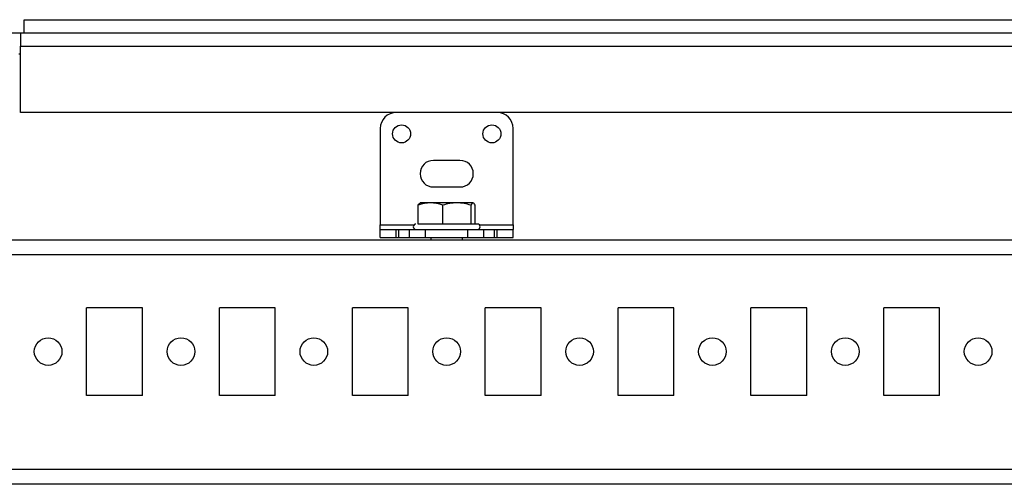
# Model space of a CAD drawing. Units: millimetres. Extents: x -1568 to 2454, y -2800 to 3852.
# Drawn here: x 366 to 551, y -2800 to -2713 of the extents above; entities that cross this region are included whole.
import ezdxf

# ---------------------------------------------------------------- set-up
doc = ezdxf.new("R2010")
doc.units = ezdxf.units.MM

msp = doc.modelspace()

# ---------------------------------------------------------------- linework, layer by layer
at = {"color": 7, "linetype": 'Continuous', "lineweight": 25}
for p, q in [((366.46, -2712.87), (750.46, -2712.87)), ((366.46, -2715.37), (366.46, -2712.87)), ((350.46, -2715.37), (366.46, -2715.37)), ((365.76, -2715.37), (365.76, -2717.87)), ((366.46, -2715.37), (750.46, -2715.37)), ((365.76, -2717.87), (751.16, -2717.87)), ((365.76, -2730.37), (365.76, -2717.87)), ((365.76, -2719.37), (365.46, -2719.37)), ((751.16, -2730.37), (365.76, -2730.37)), ((433.46, -2733.37), (433.46, -2751.52)), ((458.46, -2751.52), (458.46, -2733.37)), ((448.46, -2739.37), (443.46, -2739.37)), ((443.46, -2744.37), (448.46, -2744.37)), ((442.91, -2747.37), (440.96, -2747.37)), ((447.87, -2747.37), (442.91, -2747.37)), ((450.92, -2747.37), (447.87, -2747.37)), ((440.62, -2751.37), (440.62, -2747.82)), ((445.2, -2751.37), (445.2, -2747.82)), ((450.54, -2751.37), (450.54, -2747.82)), ((451.29, -2751.37), (451.29, -2747.82)), ((433.46, -2752.37), (433.46, -2751.52)), ((433.46, -2753.87), (433.46, -2752.37)), ((433.46, -2752.37), (436.46, -2752.37)), ((436.46, -2753.87), (436.46, -2752.37)), ((436.46, -2752.37), (436.96, -2752.37)), ((436.96, -2753.87), (436.96, -2752.37)), ((436.96, -2752.37), (438.96, -2752.37)), ((438.96, -2753.87), (438.96, -2752.37)), ((438.96, -2752.37), (441.96, -2752.37)), ((441.96, -2753.87), (441.96, -2752.37)), ((441.96, -2752.37), (449.96, -2752.37)), ((449.96, -2753.87), (449.96, -2752.37)), ((449.96, -2752.37), (452.96, -2752.37)), ((452.96, -2753.87), (452.96, -2752.37)), ((452.96, -2752.37), (454.96, -2752.37)), ((454.96, -2753.87), (454.96, -2752.37)), ((454.96, -2752.37), (455.46, -2752.37)), ((455.46, -2753.87), (455.46, -2752.37)), ((455.46, -2752.37), (458.46, -2752.37)), ((458.46, -2751.52), (458.46, -2752.37)), ((458.46, -2753.87), (458.46, -2752.37)), ((767.66, -2754.37), (349.26, -2754.37)), ((433.46, -2753.87), (436.46, -2753.87)), ((436.46, -2753.87), (436.96, -2753.87)), ((436.96, -2753.87), (438.96, -2753.87)), ((438.96, -2753.87), (441.96, -2753.87)), ((441.96, -2753.87), (449.96, -2753.87)), ((442.96, -2753.87), (442.96, -2754.37)), ((448.96, -2754.37), (448.96, -2753.87)), ((449.96, -2753.87), (452.96, -2753.87)), ((452.96, -2753.87), (454.96, -2753.87)), ((454.96, -2753.87), (455.46, -2753.87)), ((455.46, -2753.87), (458.46, -2753.87)), ((812.46, -2757.17), (304.46, -2757.17)), ((388.71, -2767.12), (378.21, -2767.12)), ((378.21, -2783.62), (378.21, -2767.12)), ((388.71, -2783.62), (388.71, -2767.12)), ((413.71, -2767.12), (403.21, -2767.12)), ((403.21, -2783.62), (403.21, -2767.12)), ((413.71, -2783.62), (413.71, -2767.12)), ((438.71, -2767.12), (428.21, -2767.12)), ((428.21, -2783.62), (428.21, -2767.12)), ((438.71, -2783.62), (438.71, -2767.12)), ((463.71, -2767.12), (453.21, -2767.12)), ((453.21, -2783.62), (453.21, -2767.12)), ((463.71, -2783.62), (463.71, -2767.12)), ((488.71, -2767.12), (478.21, -2767.12)), ((478.21, -2783.62), (478.21, -2767.12)), ((488.71, -2783.62), (488.71, -2767.12)), ((513.71, -2767.12), (503.21, -2767.12)), ((503.21, -2783.62), (503.21, -2767.12)), ((513.71, -2783.62), (513.71, -2767.12)), ((538.71, -2767.12), (528.21, -2767.12)), ((528.21, -2783.62), (528.21, -2767.12)), ((538.71, -2783.62), (538.71, -2767.12)), ((388.71, -2783.62), (378.21, -2783.62)), ((413.71, -2783.62), (403.21, -2783.62)), ((438.71, -2783.62), (428.21, -2783.62)), ((463.71, -2783.62), (453.21, -2783.62)), ((488.71, -2783.62), (478.21, -2783.62)), ((513.71, -2783.62), (503.21, -2783.62)), ((538.71, -2783.62), (528.21, -2783.62)), ((812.46, -2797.57), (304.46, -2797.57)), ((812.46, -2800.37), (304.46, -2800.37))]:
    msp.add_line(p, q, dxfattribs=at)
at = {"color": 8, "linetype": 'Continuous', "lineweight": 25}
for p, q in [((433.46, -2751.52), (439.8, -2751.52)), ((452.12, -2751.52), (458.46, -2751.52))]:
    msp.add_line(p, q, dxfattribs=at)
at = {"color": 7, "linetype": 'Continuous', "lineweight": 25}
for centre, radius in [((437.46, -2734.37), 1.7), ((454.46, -2734.37), 1.7), ((370.96, -2775.37), 2.6), ((395.96, -2775.37), 2.6), ((420.96, -2775.37), 2.6), ((445.96, -2775.37), 2.6), ((470.96, -2775.37), 2.6), ((495.96, -2775.37), 2.6), ((520.96, -2775.37), 2.6), ((545.96, -2775.37), 2.6)]:
    msp.add_circle(centre, radius, dxfattribs=at)
for centre, radius, start, end in [((436.46, -2733.37), 3, 90, 180), ((455.46, -2733.37), 3, 0, 90), ((443.46, -2741.87), 2.5, 90, 270), ((448.46, -2741.87), 2.5, 270, 90), ((440.16, -2751.87), 0.5, 90, 270), ((451.76, -2751.87), 0.5, 270, 90)]:
    msp.add_arc(centre, radius, start, end, dxfattribs=at)
for points in [[(442.91, -2747.37), (442.13, -2747.37), (441.37, -2747.54), (440.62, -2747.82)], [(440.62, -2747.82), (440.75, -2747.54), (440.87, -2747.37), (441, -2747.37)], [(445.2, -2747.82), (444.45, -2747.54), (443.69, -2747.37), (442.91, -2747.37)], [(447.87, -2747.37), (446.96, -2747.37), (446.07, -2747.54), (445.2, -2747.82)], [(450.54, -2747.82), (449.66, -2747.54), (448.78, -2747.37), (447.87, -2747.37)], [(450.92, -2747.37), (450.79, -2747.37), (450.66, -2747.54), (450.54, -2747.82)], [(451.29, -2747.82), (451.17, -2747.54), (451.04, -2747.37), (450.92, -2747.37)]]:
    msp.add_open_spline(points, degree=3, dxfattribs=at)
for points, knots in [([(451.75, -2751.37), (451.74, -2751.37), (451.7, -2751.37), (451.35, -2751.37), (450.78, -2751.37), (449.8, -2751.37), (448.23, -2751.37), (446.38, -2751.37), (444.86, -2751.37), (443.72, -2751.37), (442.67, -2751.37), (441.49, -2751.37), (440.95, -2751.37), (440.6, -2751.37)], [0, 0, 0, 0, 0.069797, 0.144846, 0.219893, 0.293382, 0.429897, 0.566412, 0.639901, 0.714948, 0.789997, 0.863485, 1, 1, 1, 1]), ([(450.13, -2752.37), (450.35, -2752.37), (450.83, -2752.37), (451.35, -2752.37), (451.71, -2752.37), (451.74, -2752.37), (451.76, -2752.37)], [0, 0, 0, 0, 0.210568, 0.475547, 0.740527, 1, 1, 1, 1])]:
    msp.add_open_spline(points, degree=3, knots=knots, dxfattribs=at)

doc.saveas('drawing.dxf')
